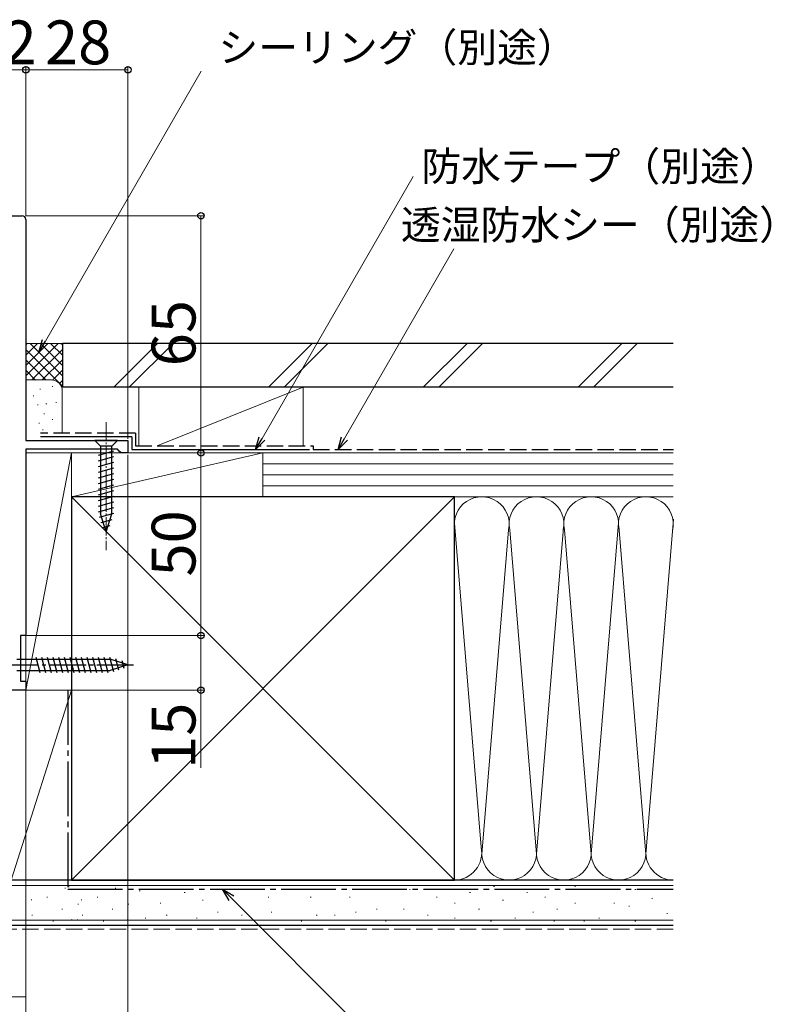
# Model space of a CAD drawing. Extents: x 0 to 1400, y 0 to 2083.
# Drawn here: x 988 to 1194, y 138 to 408 of the extents above; entities that cross this region are included whole.
import ezdxf

# ---------------------------------------------------------------- set-up
doc = ezdxf.new("R2010")
doc.units = 0
doc.linetypes.add('YCENTER_1', pattern=[13, 10, -1, 1, -1])
doc.linetypes.add('YHIDDEN_1', pattern=[4, 3, -1])
for name, color, linetype, lineweight in [('YKK_11', 7, 'CONTINUOUS', 30), ('YKK_13', 4, 'CONTINUOUS', 30), ('YKK_D', 6, 'CONTINUOUS', 13), ('YSS_K', 3, 'CONTINUOUS', 13), ('YSS_KE', 3, 'CONTINUOUS', 30)]:
    doc.layers.add(name, color=color, linetype=linetype, lineweight=lineweight)
doc.styles.add('text-b', font='txt')

msp = doc.modelspace()

# ---------------------------------------------------------------- linework, layer by layer
at = {"layer": 'YKK_11', "linetype": 'ByBlock', "lineweight": -2, "ltscale": 0.5}
for p, q in [((978.94, 354), (989, 354)), ((990, 353), (990, 292.4)), ((990, 292.4), (1018, 292.4)), ((1018, 292.4), (1018, 289)), ((1015.1, 290), (990, 290)), ((990, 290), (990, 239)), ((1015.6, 289.5), (1015.1, 290)), ((1016.1, 289), (1015.6, 289.5)), ((1018, 289), (1016.1, 289)), ((990, 239), (988.5, 239)), ((988.5, 239), (988.5, 226.5)), ((990, 224), (986, 224)), ((988.5, 226.5), (990, 226.5)), ((990, 226.5), (990, 224))]:
    msp.add_line(p, q, dxfattribs=at)
msp.add_arc((989, 353), 1, 0, 90, dxfattribs=at)
at = {"layer": 'YKK_13', "linetype": 'YCENTER_1', "lineweight": 13, "ltscale": 0.5}
msp.add_line((1012, 297.4), (1012, 262.4), dxfattribs=at)
at = {"layer": 'YKK_13'}
for p, q in [((1015.1, 292.4), (1008.9, 292.4)), ((1008.9, 292.4), (1010.45, 290.85)), ((1015.1, 292.4), (1013.55, 290.85)), ((1009.9, 288.42), (1014.1, 289.55)), ((1010.45, 290.85), (1010.45, 272.32)), ((1013.55, 290.85), (1010.45, 290.85)), ((1013.55, 272.32), (1013.55, 290.85)), ((1009.9, 286.87), (1014.1, 288)), ((1009.9, 285.32), (1014.1, 286.44)), ((1009.9, 283.77), (1014.1, 284.89)), ((1009.9, 282.21), (1014.1, 283.34)), ((1009.9, 280.66), (1014.1, 281.79)), ((1009.9, 279.11), (1014.1, 280.23)), ((1009.9, 277.55), (1014.1, 278.68)), ((1009.9, 276), (1014.1, 277.13)), ((1009.9, 274.45), (1014.1, 275.57)), ((1009.9, 272.9), (1014.1, 274.02)), ((1010.15, 271.41), (1014.1, 272.47)), ((1012, 267.4), (1010.45, 272.32)), ((1010.61, 269.98), (1013.64, 270.79)), ((1012, 267.4), (1013.55, 272.32)), ((1011.06, 268.55), (1013.11, 269.1)), ((987.55, 232.55), (1013.08, 232.55)), ((992.74, 233.1), (993.87, 228.9)), ((994.29, 233.1), (995.42, 228.9)), ((995.85, 233.1), (996.97, 228.9)), ((997.4, 233.1), (998.53, 228.9)), ((998.95, 233.1), (1000.08, 228.9)), ((1000.51, 233.1), (1001.63, 228.9)), ((1002.06, 233.1), (1003.18, 228.9)), ((1003.61, 233.1), (1004.74, 228.9)), ((1005.16, 233.1), (1006.29, 228.9)), ((1006.72, 233.1), (1007.84, 228.9)), ((1008.27, 233.1), (1009.4, 228.9)), ((1009.82, 233.1), (1010.95, 228.9)), ((1011.38, 233.1), (1012.5, 228.9)), ((1012.93, 233.1), (1013.99, 229.16)), ((1018, 231), (1013.08, 232.55)), ((1014.6, 232.65), (1015.42, 229.61)), ((1016.3, 232.11), (1016.85, 230.06)), ((987.55, 229.45), (1013.08, 229.45)), ((1018, 231), (1013.08, 229.45)), ((1018, 231), (1013.08, 229.45))]:
    msp.add_line(p, q, dxfattribs=at)
at = {"layer": 'YKK_13', "linetype": 'YCENTER_1'}
msp.add_line((983.5, 231), (1020.5, 231), dxfattribs=at)
at = {"layer": 'YKK_D', "ltscale": 1.5}
for p, q in [((990, 393.99), (978, 393.99)), ((990, 355), (990, 394.99)), ((990, 354), (990, 394.99)), ((990, 393.99), (1018, 393.99)), ((1018, 292.9), (1018, 394.99)), ((990, 354), (1039, 354)), ((1038, 354), (1038, 289)), ((1017.8, 289), (1039, 289)), ((1017.8, 289), (1039, 289)), ((1038, 289), (1038, 239)), ((1018, 288.5), (1018, 19)), ((990.25, 239), (1039, 239)), ((991.25, 239), (1039, 239)), ((1038, 239), (1038, 224)), ((990, 224.25), (990, 39)), ((990, 224.25), (990, 19)), ((990, 224.25), (990, 98.97)), ((990.5, 224), (1039, 224)), ((1038, 224), (1038, 202.77)), ((990, 223.5), (989.99, 79)), ((990, 223.5), (990, 19))]:
    msp.add_line(p, q, dxfattribs=at)
at = {"layer": 'YKK_D'}
for p, q in [((995.34, 319.59), (1038.07, 393.61)), ((1054.75, 292.99), (1096.18, 364.75)), ((1077.35, 292.99), (1107.35, 344.95)), ((1046.4, 167.02), (1088.14, 125.28))]:
    msp.add_line(p, q, dxfattribs=at)
at = {"layer": 'YKK_D', "linetype": 'ByBlock', "lineweight": -2}
for p, q in [((993.59, 316.56), (994.52, 320.06)), ((993.59, 316.56), (995.34, 319.59)), ((996.15, 319.12), (993.59, 316.56)), ((1053, 289.96), (1053.94, 293.46)), ((1053, 289.96), (1054.75, 292.99)), ((1055.56, 292.52), (1053, 289.96)), ((1075.6, 289.96), (1076.54, 293.46)), ((1075.6, 289.96), (1077.35, 292.99)), ((1078.16, 292.52), (1075.6, 289.96)), ((1045.74, 166.36), (1043.92, 169.5)), ((1043.92, 169.5), (1047.06, 167.69)), ((1043.92, 169.5), (1046.4, 167.02))]:
    msp.add_line(p, q, dxfattribs=at)
for centre in [(990, 393.99), (990, 393.99), (1018, 393.99), (1038, 354), (1038, 289), (1038, 289), (1038, 239), (1038, 239), (1038, 224)]:
    msp.add_circle(centre, 0.875, dxfattribs=at)
at = {"layer": 'YSS_K'}
for p, q in [((1000, 319), (990, 319)), ((990, 310.14), (998.86, 319)), ((990, 312.97), (996.03, 319)), ((990, 315.8), (993.2, 319)), ((990, 318.63), (990.37, 319)), ((991.14, 319), (1000, 310.14)), ((993.97, 319), (1000, 312.97)), ((996.8, 319), (1000, 315.8)), ((999.63, 319), (1000, 318.63)), ((1026.11, 319), (1014.11, 307)), ((1030.35, 319), (1018.35, 307)), ((1068.53, 319), (1056.53, 307)), ((1072.78, 319), (1060.78, 307)), ((1110.96, 319), (1098.96, 307)), ((1115.2, 319), (1103.2, 307)), ((1153.39, 319), (1141.39, 307)), ((1157.63, 319), (1145.63, 307)), ((990, 317.31), (1000, 307.31)), ((991.68, 309), (1000, 317.31)), ((990, 314.48), (995.48, 309)), ((994.51, 309), (1000, 314.48)), ((990, 311.66), (992.67, 308.98)), ((997.32, 308.98), (1000, 311.66)), ((996.99, 309), (989.99, 309)), ((999.2, 308.03), (1000, 308.83)), ((993.85, 306.51), (994.05, 306.51)), ((997.19, 307.17), (997.39, 307.17)), ((999.99, 294.7), (999.99, 306)), ((1021, 307), (1021, 291)), ((1021, 307), (1066, 307)), ((1026, 291), (1066, 307)), ((1066, 307), (1066, 291)), ((991.99, 304.67), (992.19, 304.67)), ((993.18, 302.17), (993.38, 302.17)), ((995.52, 302.5), (995.72, 302.5)), ((998.19, 302.83), (998.39, 302.83)), ((994.92, 299.71), (995.12, 299.71)), ((993.52, 297.16), (993.72, 297.16)), ((997.19, 298.16), (997.39, 298.16)), ((994.54, 295.38), (994.74, 295.38)), ((1002.5, 289), (990, 289)), ((990, 289), (990, 224)), ((990, 224), (1002.5, 289)), ((1002.5, 224), (1002.5, 289)), ((1055, 289), (1002.5, 289)), ((1002.5, 289), (1002.5, 277)), ((1055, 289), (1002.5, 277)), ((1066, 289), (1021, 289)), ((1055, 277), (1055, 289)), ((1167.49, 289), (1055, 289)), ((1055, 277), (1055, 289)), ((1167.49, 286), (1055, 286)), ((1167.49, 283), (1055, 283)), ((1167.49, 280), (1055, 280)), ((1002.5, 172), (1107.5, 277)), ((1002.5, 277), (1107.5, 172)), ((1002.5, 277), (1055, 277)), ((1055, 277), (1167.49, 277)), ((1107.5, 277), (1167.49, 277)), ((1107.51, 269.8), (1114.84, 181.03)), ((1145, 179.12), (1152.5, 269.89)), ((1160, 179.12), (1167.58, 270.82)), ((1122.34, 267.97), (1115, 179.12)), ((1130, 179.12), (1122.66, 267.97)), ((1137.39, 268.55), (1130, 179.12)), ((1137.66, 267.93), (1145, 179.12)), ((1152.58, 268.97), (1160, 179.12)), ((1002.5, 224), (986, 224)), ((1002.5, 224), (986, 172)), ((990, 224), (1002.5, 224)), ((1002.5, 172), (1002.5, 224)), ((1002.5, 172), (986, 172)), ((1167.49, 170.5), (986, 170.5)), ((1001.68, 170.17), (1001.88, 170.17)), ((1107.5, 172), (1167.49, 172)), ((1118.26, 170.26), (1118.46, 170.26)), ((1140.51, 170.26), (1140.71, 170.26)), ((995.77, 167.28), (995.97, 167.28)), ((1000.71, 169.78), (1000.91, 169.78)), ((1009.54, 167.28), (1009.74, 167.28)), ((1014.48, 169.78), (1014.68, 169.78)), ((1021.11, 169), (1021.31, 169)), ((1025.2, 169.43), (1025.4, 169.43)), ((1033.44, 168.61), (1033.64, 168.61)), ((1044.98, 167.28), (1045.18, 167.28)), ((1049.92, 169.43), (1050.12, 169.43)), ((1056.45, 167.28), (1056.65, 167.28)), ((1062.22, 169.43), (1062.42, 169.43)), ((1067.99, 167.28), (1068.19, 167.28)), ((1072.93, 169.43), (1073.13, 169.43)), ((1078.7, 167.28), (1078.9, 167.28)), ((1086.12, 169.43), (1086.32, 169.43)), ((1095.18, 169.43), (1095.38, 169.43)), ((1102.6, 167.28), (1102.8, 167.28)), ((1111.67, 168.61), (1111.87, 168.61)), ((1127.33, 168.61), (1127.53, 168.61)), ((1132.27, 167.28), (1132.47, 167.28)), ((1147.11, 169.43), (1147.31, 169.43)), ((1157, 169.43), (1157.2, 169.43)), ((991.42, 166.55), (991.62, 166.55)), ((1004.22, 165.38), (1004.42, 165.38)), ((1005.19, 166.55), (1005.39, 166.55)), ((1017.99, 165.38), (1018.19, 165.38)), ((1026.85, 165.64), (1027.05, 165.64)), ((1038.39, 166.46), (1038.59, 166.46)), ((1107.55, 165.64), (1107.75, 165.64)), ((1120.73, 166.46), (1120.93, 166.46)), ((1140.51, 165.64), (1140.71, 165.64)), ((1151.23, 165.64), (1151.43, 165.64)), ((1155.35, 164.81), (1155.55, 164.81)), ((1161.62, 166.94), (1161.82, 166.94)), ((991.65, 162.34), (991.85, 162.34)), ((999.89, 163.99), (1000.09, 163.99)), ((1005.42, 162.34), (1005.62, 162.34)), ((1013.66, 163.99), (1013.86, 163.99)), ((1028.5, 162.34), (1028.7, 162.34)), ((1042.51, 163.16), (1042.71, 163.16)), ((1049.1, 162.34), (1049.3, 162.34)), ((1057.27, 163.16), (1057.47, 163.16)), ((1069.64, 162.34), (1069.84, 162.34)), ((1074.58, 162.34), (1074.78, 162.34)), ((1080.35, 163.16), (1080.55, 163.16)), ((1086.12, 163.99), (1086.32, 163.99)), ((1093.54, 163.99), (1093.74, 163.99)), ((1100.13, 162.34), (1100.33, 162.34)), ((1114.14, 163.99), (1114.34, 163.99)), ((1128.97, 163.16), (1129.17, 163.16)), ((1135.57, 163.99), (1135.77, 163.99)), ((1165.71, 162.85), (1165.91, 162.85)), ((1167.49, 161), (986, 161)), ((990, 159.5), (990, 140)), ((997.42, 160.69), (997.62, 160.69)), ((1002.46, 161.09), (1002.66, 161.09)), ((1004.03, 161.09), (1004.23, 161.09)), ((1011.19, 160.69), (1011.39, 160.69)), ((1017.8, 161.09), (1018, 161.09)), ((1022.73, 161.52), (1022.93, 161.52)), ((1036.74, 161.52), (1036.94, 161.52)), ((1065.51, 160.69), (1065.71, 160.69)), ((1088.59, 160.69), (1088.79, 160.69)), ((1107.55, 161.52), (1107.75, 161.52)), ((1117.44, 160.69), (1117.64, 160.69)), ((1124.03, 161.52), (1124.23, 161.52)), ((1134.74, 160.69), (1134.94, 160.69)), ((1142.99, 160.69), (1143.19, 160.69)), ((1147.11, 161.52), (1147.31, 161.52)), ((1157, 160.69), (1157.2, 160.69)), ((990, 140), (842.54, 140)), ((842.54, 140), (990, 140))]:
    msp.add_line(p, q, dxfattribs=at)
at = {"layer": 'YSS_K', "linetype": 'YHIDDEN_1', "ltscale": 1.5}
msp.add_line((1167.49, 158.5), (972.5, 158.5), dxfattribs=at)
at = {"layer": 'YSS_K'}
for centre, radius, start, end in [((996.99, 306), 3, 360, 90), ((1115, 269.5), 7.5, 348.2167, 191.7838), ((1130, 269.5), 7.5, 348.2167, 191.7838), ((1145, 269.5), 7.5, 348.2167, 191.7838), ((1160, 269.5), 7.5, 348.2164, 191.7838), ((1107.5, 179.5), 7.5, 270, 11.7835), ((1122.5, 179.5), 7.5, 168.2165, 11.7835), ((1137.5, 179.5), 7.5, 168.2165, 11.7835), ((1152.5, 179.5), 7.5, 168.2165, 11.7835), ((1167.5, 179.5), 7.5, 168.2165, 269.9524)]:
    msp.add_arc(centre, radius, start, end, dxfattribs=at)
at = {"layer": 'YSS_KE'}
for p, q in [((1167.49, 319), (1000, 319)), ((1000, 319), (1000, 307)), ((1167.49, 307), (1000, 307)), ((1019.04, 293.4), (994.04, 293.4)), ((1019.04, 293.4), (1019.04, 289.94)), ((1019.04, 289.94), (1067.74, 289.93)), ((1107.5, 277), (1002.5, 277)), ((1002.5, 277), (1002.5, 172)), ((1107.5, 263.03), (1107.5, 277)), ((1107.5, 172), (1107.5, 269.5)), ((1167.49, 172), (986, 172)), ((1002.5, 172), (1107.5, 172)), ((1167.49, 159.5), (986, 159.5))]:
    msp.add_line(p, q, dxfattribs=at)
at = {"layer": 'YSS_KE', "linetype": 'YHIDDEN_1', "ltscale": 1.5}
for p, q in [((1020.04, 294.4), (994.04, 294.4)), ((1020.04, 294.4), (1020.04, 290.94)), ((1020.04, 290.94), (1068.74, 290.93)), ((1068.74, 290.93), (1068.74, 289.93)), ((1068.74, 289.93), (1167.54, 289.92))]:
    msp.add_line(p, q, dxfattribs=at)
at = {"layer": 'YSS_KE', "linetype": 'YCENTER_1', "ltscale": 1.5}
for p, q in [((1001.5, 224), (1001.5, 169.5)), ((1001.5, 169.5), (1167.49, 169.5))]:
    msp.add_line(p, q, dxfattribs=at)

# ---------------------------------------------------------------- texts
at = {"layer": 'YKK_D', "style": 'text-b'}
for s, height, p in [('12', 12, (974.79, 395.49)), ('28', 12, (995.24, 395.49)), ('シーリング（別途）', 8, (1042.79, 396.1)), ('防水テープ（別途）', 8, (1098.43, 363.52)), ('透湿防水シー（別途）', 8, (1092.84, 347.51))]:
    msp.add_text(s, height=height, dxfattribs=at).set_placement(p)
for s, p in [('65', (1036.5, 312.74)), ('50', (1036.5, 255.14)), ('15', (1036.5, 202.43))]:
    msp.add_text(s, height=12, rotation=90, dxfattribs=at).set_placement(p)

doc.saveas('drawing.dxf')
